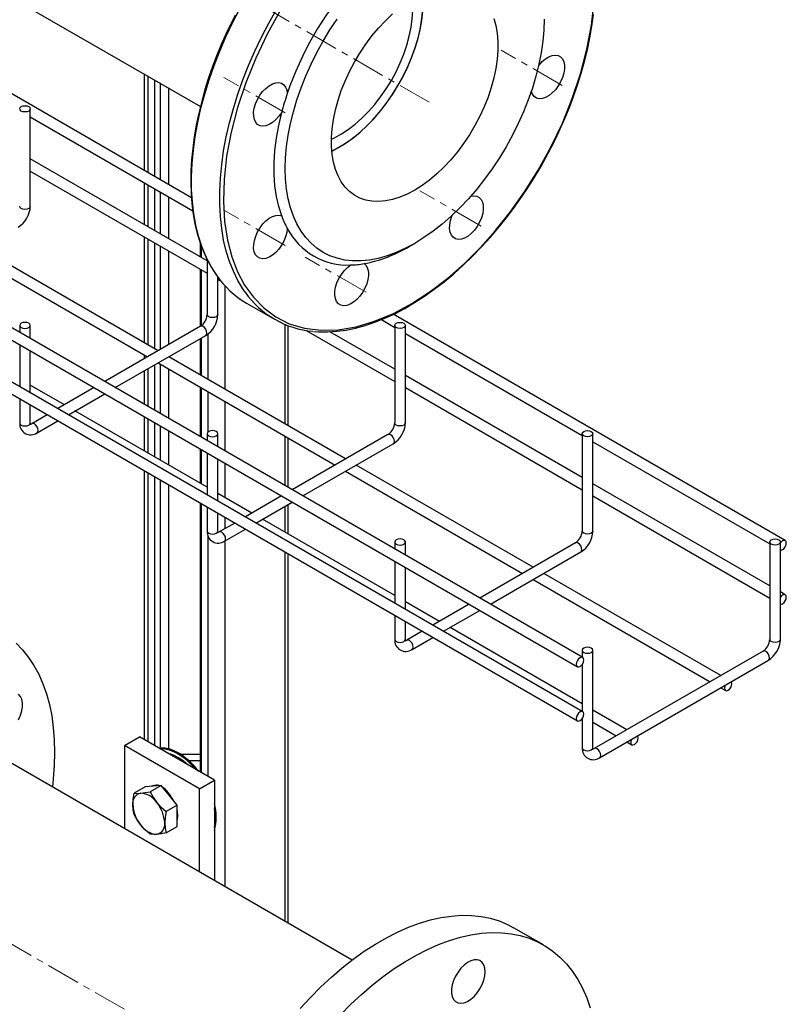
# Model space of a CAD drawing. Units: inches. Extents: x 512 to 13071, y 205 to 3988.
# Drawn here: x 12782 to 13071, y 2866 to 3237 of the extents above; entities that cross this region are included whole.
import ezdxf

# ---------------------------------------------------------------- set-up
doc = ezdxf.new("R2010")
doc.units = ezdxf.units.IN
doc.header["$MEASUREMENT"] = 0
doc.linetypes.add('CENTERX2', pattern=[20.32, 12.7, -2.54, 2.54, -2.54])
for name, color, linetype in [('CABLE_TRAY', 2, 'Continuous'), ('CENTERLINE', 1, 'Continuous'), ('EQUIPMENT', 6, 'Continuous'), ('PIPE_SUPPORT', 5, 'Continuous'), ('PIPING', 3, 'Continuous')]:
    doc.layers.add(name, color=color, linetype=linetype)

msp = doc.modelspace()

# ---------------------------------------------------------------- linework, layer by layer
at = {"layer": 'CABLE_TRAY', "linetype": 'Continuous', "lineweight": 25}
for p, q in [((12994.3, 2975.86), (12075.06, 3506.52)), ((12073.06, 3503.06), (12992.3, 2972.4)), ((12271.49, 3408.92), (12992.3, 2992.81)), ((12994.3, 2996.27), (12286.53, 3404.86)), ((12846.76, 3169.62), (12747.26, 3227.06)), ((12785.99, 3166.39), (12785.99, 3203.13)), ((12785.99, 3200.08), (12847.27, 3164.71)), ((12852.7, 3145.77), (12785.99, 3184.28)), ((12785.99, 3179.66), (12852.7, 3141.15)), ((12763.49, 3148.15), (12830.2, 3109.64)), ((12834.2, 3111.95), (12767.49, 3150.46)), ((12852.7, 3146.18), (12852.7, 3125.56)), ((12856.7, 3125.56), (12856.7, 3139.72)), ((12856.7, 3138.84), (12857.93, 3138.14)), ((13070.66, 3040.36), (12922.89, 3125.67)), ((12918.37, 3123.66), (12923.42, 3120.75)), ((12781.99, 3121.49), (12781.99, 3118.83)), ((12785.99, 3116.52), (12785.99, 3121.49)), ((12850.17, 3121.17), (12814.05, 3100.32)), ((12890.03, 3119.61), (12923.42, 3100.33)), ((12923.42, 3104.95), (12898.93, 3119.09)), ((12923.42, 3121.49), (12923.42, 3084.74)), ((12927.42, 3084.74), (12927.42, 3121.49)), ((12927.42, 3118.44), (12994.13, 3079.93)), ((12818.06, 3098.02), (12852.17, 3117.71)), ((12781.99, 3114.21), (12781.99, 3098.42)), ((12785.99, 3096.11), (12785.99, 3111.91)), ((12834.2, 3107.33), (12900.91, 3068.82)), ((12904.91, 3071.13), (12838.2, 3109.64)), ((12994.13, 3064.13), (12927.42, 3102.64)), ((12798.84, 3091.54), (12785.99, 3098.96)), ((12810.05, 3098.02), (12796.37, 3090.12)), ((12800.37, 3087.81), (12814.05, 3095.71)), ((12927.42, 3098.02), (12994.13, 3059.51)), ((12781.99, 3093.8), (12781.99, 3084.74)), ((12785.99, 3084.74), (12785.99, 3091.49)), ((12852.7, 3060.45), (12802.84, 3089.23)), ((12792.37, 3087.81), (12786.53, 3084.43)), ((12788.53, 3080.97), (12796.37, 3085.5)), ((12852.7, 3080.67), (12852.7, 3078.01)), ((12856.7, 3075.7), (12856.7, 3080.67)), ((12920.88, 3080.35), (12884.77, 3059.5)), ((12994.13, 3080.67), (12994.13, 3043.92)), ((12998.13, 3043.92), (12998.13, 3080.67)), ((12998.13, 3077.62), (13064.84, 3039.11)), ((12852.7, 3073.39), (12852.7, 3057.6)), ((12888.77, 3057.2), (12922.88, 3076.89)), ((12856.7, 3055.29), (12856.7, 3071.09)), ((12904.91, 3066.51), (12971.62, 3028)), ((12975.62, 3030.31), (12908.91, 3068.82)), ((13064.84, 3023.31), (12998.13, 3061.82)), ((12869.55, 3050.72), (12856.7, 3058.14)), ((12880.77, 3057.2), (12867.09, 3049.3)), ((12871.09, 3046.99), (12884.77, 3054.89)), ((12998.13, 3057.2), (13064.84, 3018.69)), ((12852.7, 3052.98), (12852.7, 3043.92)), ((12856.7, 3043.92), (12856.7, 3050.67)), ((12923.42, 3019.63), (12873.55, 3048.41)), ((12863.08, 3046.99), (12857.24, 3043.61)), ((12859.24, 3040.15), (12867.09, 3044.68)), ((12923.42, 3039.85), (12923.42, 3037.19)), ((12927.42, 3034.88), (12927.42, 3039.85)), ((12991.59, 3039.53), (12955.48, 3018.68)), ((13064.84, 3039.85), (13064.84, 3003.1)), ((13068.84, 3003.1), (13068.84, 3039.85)), ((12923.42, 3032.57), (12923.42, 3016.78)), ((12959.48, 3016.37), (12993.59, 3036.07)), ((12927.42, 3014.47), (12927.42, 3030.26)), ((12975.62, 3025.69), (13042.33, 2987.18)), ((13046.33, 2989.49), (12979.62, 3028)), ((13070.66, 3019.95), (13068.84, 3021)), ((12940.26, 3009.9), (12927.42, 3017.32)), ((12951.48, 3016.37), (12937.8, 3008.48)), ((12941.8, 3006.17), (12955.48, 3014.07)), ((12923.42, 3012.16), (12923.42, 3003.1)), ((12927.42, 3003.1), (12927.42, 3009.85)), ((12994.13, 2978.81), (12944.26, 3007.59)), ((12933.8, 3006.17), (12927.95, 3002.79)), ((12929.95, 2999.33), (12937.8, 3003.86)), ((12994.13, 2999.03), (12994.13, 2996.37)), ((12998.13, 2962.28), (12998.13, 2999.03)), ((13062.3, 2998.71), (12998.66, 2961.97)), ((12994.13, 2993.7), (12994.13, 2975.96)), ((13000.66, 2958.51), (13064.3, 2995.25)), ((13046.33, 2984.87), (13048.16, 2983.82)), ((12994.13, 2973.28), (12994.13, 2962.28)), ((13010.97, 2969.08), (12998.13, 2976.5)), ((12998.13, 2971.88), (13006.97, 2966.77)), ((13010.97, 2964.46), (13012.8, 2963.41))]:
    msp.add_line(p, q, dxfattribs=at)
at = {"layer": 'CABLE_TRAY', "linetype": 'Continuous', "lineweight": 25, "flags": 128}
for points in [[(12782.58, 3203.95), (12783.23, 3204.2), (12783.99, 3204.28), (12784.76, 3204.2), (12785.41, 3203.95), (12785.84, 3203.57), (12785.99, 3203.13), (12785.84, 3202.69), (12785.41, 3202.31), (12784.76, 3202.06), (12783.99, 3201.97), (12783.23, 3202.06), (12782.58, 3202.31), (12782.15, 3202.69), (12781.99, 3203.13), (12782.15, 3203.57), (12782.58, 3203.95)], [(12785.99, 3166.39), (12785.84, 3165.94), (12785.41, 3165.57), (12784.76, 3165.32), (12783.99, 3165.23), (12783.23, 3165.32), (12782.58, 3165.57), (12782.15, 3165.94), (12781.99, 3166.39), (12781.99, 3166.39)], [(12856.7, 3125.56), (12856.55, 3125.12), (12856.12, 3124.75), (12855.47, 3124.5), (12854.7, 3124.41), (12853.94, 3124.5), (12853.29, 3124.75), (12852.86, 3125.12), (12852.7, 3125.56), (12852.7, 3125.56)], [(12782.58, 3122.31), (12782.15, 3121.93), (12781.99, 3121.49), (12782.15, 3121.05), (12782.58, 3120.67), (12783.23, 3120.42), (12783.99, 3120.33), (12784.76, 3120.42), (12785.41, 3120.67), (12785.84, 3121.05), (12785.99, 3121.49), (12785.84, 3121.93), (12785.41, 3122.31), (12784.76, 3122.56), (12783.99, 3122.64), (12783.23, 3122.56), (12782.58, 3122.31)], [(12924, 3122.31), (12924.65, 3122.56), (12925.42, 3122.64), (12926.18, 3122.56), (12926.83, 3122.31), (12927.26, 3121.93), (12927.42, 3121.49), (12927.26, 3121.05), (12926.83, 3120.67), (12926.18, 3120.42), (12925.42, 3120.33), (12924.65, 3120.42), (12924, 3120.67), (12923.57, 3121.05), (12923.42, 3121.49), (12923.57, 3121.93), (12924, 3122.31)], [(12852.17, 3117.71), (12852.17, 3117.71), (12852.48, 3118.06), (12852.58, 3118.62), (12852.48, 3119.31), (12852.17, 3120.02), (12851.71, 3120.64), (12851.17, 3121.07), (12850.63, 3121.26), (12850.17, 3121.17)], [(12781.99, 3084.74), (12782.15, 3084.3), (12782.58, 3083.93), (12783.23, 3083.68), (12783.99, 3083.59), (12784.76, 3083.68), (12785.41, 3083.93), (12785.84, 3084.3), (12785.99, 3084.74)], [(12786.09, 3084.15), (12786.1, 3084.14), (12786.03, 3084.34), (12785.99, 3084.74)], [(12927.42, 3084.74), (12927.26, 3084.3), (12926.83, 3083.93), (12926.18, 3083.68), (12925.42, 3083.59), (12924.65, 3083.68), (12924, 3083.93), (12923.57, 3084.3), (12923.42, 3084.74), (12923.42, 3084.74)], [(12788.53, 3080.97), (12788.84, 3081.32), (12788.94, 3081.89), (12788.84, 3082.57), (12788.53, 3083.28), (12788.07, 3083.9), (12787.53, 3084.34), (12786.99, 3084.52), (12786.55, 3084.45)], [(12853.29, 3081.48), (12852.86, 3081.11), (12852.7, 3080.67), (12852.86, 3080.23), (12853.29, 3079.85), (12853.94, 3079.6), (12854.7, 3079.51), (12855.47, 3079.6), (12856.12, 3079.85), (12856.55, 3080.23), (12856.7, 3080.67), (12856.55, 3081.11), (12856.12, 3081.48), (12855.47, 3081.73), (12854.7, 3081.82), (12853.94, 3081.73), (12853.29, 3081.48)], [(12994.71, 3081.48), (12995.36, 3081.73), (12996.13, 3081.82), (12996.89, 3081.73), (12997.54, 3081.48), (12997.97, 3081.11), (12998.13, 3080.67), (12997.97, 3080.23), (12997.54, 3079.85), (12996.89, 3079.6), (12996.13, 3079.51), (12995.36, 3079.6), (12994.71, 3079.85), (12994.28, 3080.23), (12994.13, 3080.67), (12994.28, 3081.11), (12994.71, 3081.48)], [(12922.88, 3076.89), (12922.88, 3076.89), (12923.19, 3077.24), (12923.29, 3077.8), (12923.19, 3078.49), (12922.88, 3079.2), (12922.42, 3079.82), (12921.88, 3080.25), (12921.34, 3080.44), (12920.88, 3080.35)], [(12852.7, 3043.92), (12852.86, 3043.48), (12853.29, 3043.11), (12853.94, 3042.86), (12854.7, 3042.77), (12855.47, 3042.86), (12856.12, 3043.11), (12856.55, 3043.48), (12856.7, 3043.92)], [(12856.8, 3043.33), (12856.81, 3043.32), (12856.74, 3043.52), (12856.7, 3043.92)], [(12859.24, 3040.15), (12859.55, 3040.5), (12859.65, 3041.07), (12859.55, 3041.75), (12859.24, 3042.46), (12858.78, 3043.08), (12858.24, 3043.52), (12857.7, 3043.7), (12857.26, 3043.62)], [(12998.13, 3043.92), (12997.97, 3043.48), (12997.54, 3043.11), (12996.89, 3042.86), (12996.13, 3042.77), (12995.36, 3042.86), (12994.71, 3043.11), (12994.28, 3043.48), (12994.13, 3043.92)], [(12924, 3040.66), (12923.57, 3040.29), (12923.42, 3039.85), (12923.57, 3039.41), (12924, 3039.03), (12924.65, 3038.78), (12925.42, 3038.69), (12926.18, 3038.78), (12926.83, 3039.03), (12927.26, 3039.41), (12927.42, 3039.85), (12927.26, 3040.29), (12926.83, 3040.66), (12926.18, 3040.91), (12925.42, 3041), (12924.65, 3040.91), (12924, 3040.66)], [(13065.42, 3040.66), (13066.07, 3040.91), (13066.84, 3041), (13067.6, 3040.91), (13068.25, 3040.66), (13068.68, 3040.29), (13068.84, 3039.85), (13068.68, 3039.41), (13068.25, 3039.03), (13067.6, 3038.78), (13066.84, 3038.69), (13066.07, 3038.78), (13065.42, 3039.03), (13064.99, 3039.41), (13064.84, 3039.85), (13064.99, 3040.29), (13065.42, 3040.66)], [(13071.08, 3039.44), (13070.97, 3040.01), (13070.66, 3040.36), (13070.21, 3040.45), (13069.66, 3040.26), (13069.12, 3039.82), (13068.84, 3039.47)], [(12993.59, 3036.07), (12993.59, 3036.07), (12993.9, 3036.42), (12994, 3036.98), (12993.9, 3037.67), (12993.59, 3038.38), (12993.13, 3039), (12992.59, 3039.43), (12992.05, 3039.62), (12991.59, 3039.53)], [(13068.84, 3036.83), (13069.12, 3036.81), (13069.66, 3036.99), (13070.21, 3037.43), (13070.66, 3038.05), (13070.97, 3038.76), (13071.08, 3039.44)], [(13071.08, 3019.03), (13070.97, 3019.59), (13070.66, 3019.95), (13070.21, 3020.03), (13069.66, 3019.85), (13069.12, 3019.41), (13068.84, 3019.06)], [(13068.84, 3016.41), (13069.12, 3016.39), (13069.66, 3016.58), (13070.21, 3017.02), (13070.66, 3017.64), (13070.97, 3018.34), (13071.08, 3019.03)], [(12923.42, 3003.1), (12923.57, 3002.66), (12924, 3002.29), (12924.65, 3002.04), (12925.42, 3001.95), (12926.18, 3002.04), (12926.83, 3002.29), (12927.26, 3002.66), (12927.42, 3003.1)], [(12927.51, 3002.51), (12927.52, 3002.5), (12927.45, 3002.7), (12927.42, 3003.1)], [(12929.95, 2999.33), (12930.26, 2999.68), (12930.36, 3000.25), (12930.26, 3000.93), (12929.95, 3001.64), (12929.49, 3002.26), (12928.95, 3002.69), (12928.41, 3002.88), (12927.97, 3002.8)], [(13068.84, 3003.1), (13068.68, 3002.66), (13068.25, 3002.29), (13067.6, 3002.04), (13066.84, 3001.95), (13066.07, 3002.04), (13065.42, 3002.29), (13064.99, 3002.66), (13064.84, 3003.1)], [(12994.71, 2999.84), (12994.28, 2999.47), (12994.13, 2999.03), (12994.28, 2998.59), (12994.71, 2998.21), (12995.36, 2997.96), (12996.13, 2997.87), (12996.89, 2997.96), (12997.54, 2998.21), (12997.97, 2998.59), (12998.13, 2999.03), (12997.97, 2999.47), (12997.54, 2999.84), (12996.89, 3000.09), (12996.13, 3000.18), (12995.36, 3000.09), (12994.71, 2999.84)], [(12994.71, 2995.36), (12994.6, 2995.92), (12994.3, 2996.27), (12993.84, 2996.36), (12993.3, 2996.17), (12992.76, 2995.74), (12992.3, 2995.12), (12991.99, 2994.41), (12991.88, 2993.72), (12991.99, 2993.16), (12992.3, 2992.81), (12992.76, 2992.72), (12993.3, 2992.91), (12993.84, 2993.34), (12994.3, 2993.96), (12994.6, 2994.67), (12994.71, 2995.36)], [(13064.3, 2995.25), (13064.3, 2995.25), (13064.61, 2995.6), (13064.72, 2996.16), (13064.61, 2996.85), (13064.3, 2997.56), (13063.84, 2998.18), (13063.3, 2998.61), (13062.76, 2998.8), (13062.3, 2998.71)], [(13048.01, 2985.84), (13047.85, 2985.42), (13047.74, 2984.73), (13047.85, 2984.17), (13048.16, 2983.82), (13048.62, 2983.73), (13049.16, 2983.92), (13049.7, 2984.35), (13050.16, 2984.97), (13050.47, 2985.68), (13050.57, 2986.37)], [(13050.57, 2986.37), (13050.47, 2986.93), (13050.3, 2987.17)], [(12994.71, 2974.94), (12994.6, 2975.51), (12994.3, 2975.86), (12993.84, 2975.95), (12993.3, 2975.76), (12992.76, 2975.32), (12992.3, 2974.71), (12991.99, 2974), (12991.88, 2973.31), (12991.99, 2972.75), (12992.3, 2972.4), (12992.76, 2972.31), (12993.3, 2972.49), (12993.84, 2972.93), (12994.3, 2973.55), (12994.6, 2974.26), (12994.71, 2974.94)], [(13012.66, 2965.43), (13012.5, 2965.01), (13012.39, 2964.32), (13012.5, 2963.76), (13012.8, 2963.41), (13013.26, 2963.32), (13013.8, 2963.51), (13014.34, 2963.94), (13014.8, 2964.56), (13015.11, 2965.27), (13015.22, 2965.96)], [(13015.22, 2965.96), (13015.11, 2966.52), (13014.95, 2966.76)], [(12994.13, 2962.28), (12994.28, 2961.84), (12994.71, 2961.47), (12995.36, 2961.22), (12996.13, 2961.13), (12996.89, 2961.22), (12997.54, 2961.47), (12997.97, 2961.84), (12998.13, 2962.28)], [(12998.22, 2961.68), (12998.23, 2961.68), (12998.16, 2961.88), (12998.13, 2962.28)], [(13000.66, 2958.51), (13000.97, 2958.86), (13001.08, 2959.42), (13000.97, 2960.11), (13000.66, 2960.82), (13000.2, 2961.44), (12999.66, 2961.87), (12999.12, 2962.06), (12998.68, 2961.98)]]:
    msp.add_lwpolyline(points, dxfattribs=at)
at = {"layer": 'CABLE_TRAY', "linetype": 'Continuous', "lineweight": 25}
for centre, radius, start, end in [((12776.4, 3166.69), 9.6, 301.8106, 358.1889), ((12847.11, 3125.86), 5.6, 303.0753, 356.9261), ((12847.11, 3125.87), 9.6, 301.81, 358.1895), ((12786.15, 3084.4), 4.17, 175.2091, 304.7836), ((12917.82, 3085.04), 5.6, 303.0753, 356.9261), ((12917.82, 3085.05), 9.6, 301.81, 358.1895), ((12785.71, 3085.73), 1.53, 279.5969, 302.2413), ((12856.86, 3043.58), 4.17, 175.2089, 304.7837), ((12988.53, 3044.22), 5.6, 303.0753, 356.9261), ((12988.53, 3044.23), 9.6, 301.8097, 358.1899), ((12856.42, 3044.91), 1.53, 279.5928, 302.2454), ((12927.57, 3002.76), 4.17, 175.2091, 304.7836), ((13059.25, 3003.4), 5.6, 303.0753, 356.9261), ((13059.24, 3003.41), 9.6, 301.8104, 358.1892), ((12927.13, 3004.09), 1.53, 279.5996, 302.2422), ((12998.28, 2961.93), 4.17, 175.2091, 304.7836), ((12997.85, 2963.27), 1.53, 279.5942, 302.2404)]:
    msp.add_arc(centre, radius, start, end, dxfattribs=at)
at = {"layer": 'CENTERLINE', "linetype": 'CENTERX2', "lineweight": 18}
for p, q in [((12936.44, 3205.58), (12039.98, 3723.1)), ((12986.58, 3211.98), (12963.56, 3225.27)), ((12882.05, 3201.64), (12859.03, 3214.92)), ((12955.96, 3158.95), (12932.94, 3172.24)), ((12882.05, 3151.64), (12859.03, 3164.93)), ((12912.67, 3133.96), (12889.65, 3147.25)), ((12722.5, 2920.82), (12920.17, 2806.7))]:
    msp.add_line(p, q, dxfattribs=at)
at = {"layer": 'EQUIPMENT', "linetype": 'Continuous', "lineweight": 25}
for p, q in [((12907.33, 2882.24), (12757.5, 2968.74)), ((12979.52, 2887.91), (12968.21, 2894.44))]:
    msp.add_line(p, q, dxfattribs=at)
at = {"layer": 'EQUIPMENT', "linetype": 'Continuous', "lineweight": 25, "flags": 128}
for points in [[(12780.67, 3001.68), (12783.11, 2999.16), (12785.35, 2996.35), (12787.37, 2993.29), (12789.17, 2989.96), (12790.75, 2986.38), (12792.09, 2982.57), (12793.19, 2978.54), (12794.06, 2974.3), (12794.68, 2969.87), (12795.05, 2965.27), (12795.17, 2960.5), (12795.05, 2955.59), (12794.68, 2950.56), (12794.33, 2947.47)], [(12781.55, 2972.85), (12782.29, 2974.5), (12782.8, 2976.16), (12783.06, 2977.76), (12783.06, 2979.25), (12782.8, 2980.56), (12782.29, 2981.63), (12781.55, 2982.43)], [(12887.8, 2864), (12891.63, 2868.16), (12895.56, 2872.11), (12899.57, 2875.84), (12903.64, 2879.33), (12907.77, 2882.57), (12911.93, 2885.54), (12916.11, 2888.24), (12920.31, 2890.66), (12924.49, 2892.79), (12928.65, 2894.62), (12932.77, 2896.15), (12936.85, 2897.36), (12940.86, 2898.26), (12944.78, 2898.84), (12948.62, 2899.11), (12952.35, 2899.05), (12955.96, 2898.67), (12959.43, 2897.98), (12962.76, 2896.96), (12965.94, 2895.64), (12968.21, 2894.44)], [(12902.95, 2861.63), (12906.88, 2865.58), (12910.89, 2869.31), (12914.96, 2872.8), (12919.08, 2876.04), (12923.24, 2879.01), (12927.43, 2881.71), (12931.62, 2884.13), (12935.8, 2886.26), (12939.96, 2888.09), (12944.09, 2889.62), (12948.16, 2890.83), (12952.17, 2891.73), (12956.1, 2892.31), (12959.93, 2892.58), (12963.66, 2892.52), (12967.27, 2892.14), (12970.75, 2891.44), (12974.08, 2890.43), (12977.25, 2889.1), (12980.26, 2887.47), (12983.09, 2885.53), (12985.73, 2883.3), (12988.17, 2880.78), (12990.41, 2877.98), (12992.43, 2874.91), (12994.23, 2871.58), (12995.81, 2868), (12997.15, 2864.19)], [(12957.54, 2877.83), (12957.41, 2879.23), (12957.02, 2880.43), (12956.39, 2881.37), (12955.56, 2882.01), (12954.54, 2882.33), (12953.38, 2882.32), (12952.14, 2881.97), (12950.85, 2881.31), (12949.58, 2880.35), (12948.37, 2879.13), (12947.28, 2877.71), (12946.34, 2876.15), (12945.61, 2874.51), (12945.1, 2872.85), (12944.84, 2871.24), (12944.84, 2869.75), (12945.1, 2868.45), (12945.61, 2867.37), (12946.34, 2866.58), (12947.28, 2866.09), (12948.37, 2865.94), (12949.58, 2866.12), (12950.85, 2866.63), (12952.14, 2867.44), (12953.38, 2868.54), (12954.54, 2869.86), (12955.56, 2871.36), (12956.39, 2872.97), (12957.02, 2874.63), (12957.41, 2876.27), (12957.54, 2877.83)]]:
    msp.add_lwpolyline(points, dxfattribs=at)
at = {"layer": 'PIPE_SUPPORT', "linetype": 'Continuous', "lineweight": 25}
for p, q in [((12828.99, 3216.29), (12828.99, 3179.87)), ((12830.31, 3215.52), (12830.31, 3179.11)), ((12832.78, 3214.1), (12832.78, 3177.68)), ((12834.91, 3212.87), (12834.91, 3176.46)), ((12838.09, 3211.03), (12838.09, 3174.62)), ((12850.02, 3204.14), (12850.02, 3203.5)), ((12828.99, 3175.26), (12828.99, 3159.46)), ((12830.31, 3174.49), (12830.31, 3158.7)), ((12832.78, 3173.07), (12832.78, 3157.27)), ((12834.91, 3171.84), (12834.91, 3156.05)), ((12838.09, 3170), (12838.09, 3154.21)), ((12828.99, 3154.84), (12828.99, 3114.96)), ((12830.31, 3154.08), (12830.31, 3114.2)), ((12832.78, 3152.65), (12832.78, 3112.77)), ((12834.91, 3151.43), (12834.91, 3112.36)), ((12850.02, 3152.65), (12850.02, 3147.32)), ((12850.46, 3151.48), (12850.46, 3147.07)), ((12838.09, 3149.59), (12838.09, 3114.2)), ((12850.02, 3142.7), (12850.02, 3121.09)), ((12850.46, 3142.45), (12850.46, 3121.37)), ((12859.3, 3136.54), (12859.3, 3097.46)), ((12881.93, 3121.9), (12881.93, 3084.4)), ((12852.94, 3118.24), (12852.94, 3101.14)), ((12883.25, 3083.64), (12883.25, 3121.38)), ((12850.02, 3116.47), (12850.02, 3102.82)), ((12850.46, 3116.72), (12850.46, 3102.56)), ((12828.99, 3110.34), (12828.99, 3108.95)), ((12834.91, 3106.93), (12834.91, 3088.29)), ((12828.99, 3104.33), (12828.99, 3091.7)), ((12830.31, 3105.09), (12830.31, 3090.94)), ((12832.78, 3106.52), (12832.78, 3089.51)), ((12838.09, 3105.09), (12838.09, 3086.45)), ((12850.02, 3098.2), (12850.02, 3079.56)), ((12850.46, 3097.95), (12850.46, 3079.31)), ((12852.94, 3096.52), (12852.94, 3081.21)), ((12859.3, 3092.84), (12859.3, 3074.21)), ((12828.99, 3087.08), (12828.99, 3074.14)), ((12830.31, 3086.32), (12830.31, 3073.38)), ((12832.78, 3084.89), (12832.78, 3071.95)), ((12834.91, 3083.67), (12834.91, 3070.72)), ((12838.09, 3081.83), (12838.09, 3068.89)), ((12881.93, 3079.78), (12881.93, 3061.14)), ((12883.25, 3060.38), (12883.25, 3079.02)), ((12850.02, 3074.94), (12850.02, 3062)), ((12850.46, 3074.69), (12850.46, 3061.74)), ((12828.99, 3066.67), (12828.99, 2965.26)), ((12859.3, 3069.59), (12859.3, 3056.64)), ((12830.31, 3065.91), (12830.31, 2964.5)), ((12832.78, 3064.48), (12832.78, 2963.07)), ((12834.91, 3063.26), (12834.91, 2962.13)), ((12838.09, 3061.42), (12838.09, 2961.85)), ((12850.02, 3054.53), (12850.02, 2953.12)), ((12850.46, 3054.28), (12850.46, 2952.87)), ((12881.93, 3053.25), (12881.93, 3043.58)), ((12883.25, 3042.82), (12883.25, 3054.01)), ((12859.3, 3049.17), (12859.3, 3044.8)), ((12852.94, 3042.37), (12852.94, 2951.44)), ((12859.3, 3040.19), (12859.3, 2909.97)), ((12881.93, 3036.11), (12881.93, 2896.91)), ((12883.25, 2896.14), (12883.25, 3035.35)), ((12821.47, 2963.07), (12827.13, 2966.34)), ((12855.41, 2950.01), (12827.13, 2966.34)), ((12821.47, 2963.07), (12821.47, 2931.81)), ((12849.75, 2946.74), (12821.47, 2963.07)), ((12838.09, 2960.08), (12838.09, 2960.01)), ((12839.72, 2959.07), (12840.19, 2959.34)), ((12850.02, 2959.76), (12842.88, 2959.68)), ((12843.6, 2957.29), (12842.81, 2957.28)), ((12850.02, 2957.36), (12845.92, 2957.32)), ((12849.53, 2953.41), (12850.02, 2953.41)), ((12829.32, 2947.55), (12825.19, 2945.16)), ((12832.32, 2947.82), (12829.32, 2947.55)), ((12835.33, 2948.09), (12831.2, 2945.7)), ((12835.33, 2948.09), (12832.32, 2947.82)), ((12838.33, 2944.35), (12835.33, 2948.09)), ((12849.75, 2946.74), (12855.41, 2950.01)), ((12855.41, 2950.01), (12855.41, 2912.21)), ((12836.8, 2946.69), (12836.56, 2946.56)), ((12836.67, 2946.62), (12836.67, 2946.8)), ((12836.68, 2946.64), (12836.68, 2946.8)), ((12841.34, 2940.61), (12838.33, 2944.35)), ((12849.75, 2915.48), (12849.75, 2946.74)), ((12841.34, 2940.61), (12837.21, 2938.22)), ((12841.34, 2936.6), (12841.34, 2940.61)), ((12841.34, 2932.59), (12841.34, 2936.6)), ((12837.21, 2930.21), (12841.34, 2932.59))]:
    msp.add_line(p, q, dxfattribs=at)
at = {"layer": 'PIPE_SUPPORT', "linetype": 'Continuous', "lineweight": 25, "flags": 128}
for points in [[(12849.46, 2953.44), (12847.93, 2955.29), (12846.17, 2957.09), (12844.33, 2958.65), (12842.45, 2959.96), (12840.56, 2960.97), (12838.7, 2961.69), (12836.89, 2962.08), (12835.18, 2962.15), (12834.49, 2962.09)], [(12834.74, 2961.94), (12834.83, 2961.95), (12836.54, 2961.88), (12838.34, 2961.48), (12840.21, 2960.77), (12842.1, 2959.75), (12843.98, 2958.45), (12845.81, 2956.88), (12847.58, 2955.08), (12848.51, 2953.99)], [(12833.62, 2947.93), (12832.61, 2947.98), (12831.7, 2947.76)], [(12824.65, 2940.85), (12824.79, 2942.93), (12825.19, 2945.16)], [(12825.19, 2945.16), (12826.27, 2945.07), (12827.66, 2945.12)], [(12827.66, 2945.12), (12829.3, 2945.34), (12831.2, 2945.7)], [(12831.2, 2945.7), (12832.28, 2943.65), (12833.67, 2941.65)], [(12825.19, 2937.15), (12824.8, 2938.89), (12824.65, 2940.85)], [(12833.67, 2941.65), (12835.31, 2939.87), (12837.21, 2938.22)], [(12827.66, 2933.1), (12826.3, 2935.05), (12825.19, 2937.15)], [(12837.21, 2938.22), (12836.82, 2936.04), (12836.67, 2933.91)], [(12841.62, 2936.76), (12841.49, 2938.28), (12841.34, 2939.03)], [(12841.34, 2934.82), (12841.49, 2935.4), (12841.62, 2936.76)], [(12831.2, 2929.67), (12829.34, 2931.28), (12827.66, 2933.1)], [(12836.67, 2933.91), (12836.81, 2931.99), (12837.21, 2930.21)], [(12833.67, 2929.63), (12832.31, 2929.58), (12831.2, 2929.67)], [(12837.21, 2930.21), (12835.35, 2929.85), (12833.67, 2929.63)]]:
    msp.add_lwpolyline(points, dxfattribs=at)
at = {"layer": 'PIPE_SUPPORT', "linetype": 'Continuous', "lineweight": 25}
for centre, radius, start, end in [((12833.39, 2943.71), 17.02, 45.3147, 74.6906), ((12833.63, 2945.42), 2.77, 70.4206, 117.2157), ((12830.19, 2939.16), 10.01, 22.3343, 55.2547), ((12828.34, 2941.45), 3.74, 100.5459, 189.2525), ((12827.19, 2937.38), 7.76, 33.4341, 86.5713), ((12828.2, 2936.02), 13.44, 26.1791, 50.9158), ((12837.69, 2941.45), 13.05, 182.6393, 219.7719), ((12823.64, 2933.31), 13.05, 2.639, 39.7724), ((12837.29, 2936.15), 18.83, 344.2869, 15.7131), ((12837.24, 2935.74), 18.54, 348.7098, 11.2902), ((12834.13, 2937.38), 7.76, 213.4353, 266.5701), ((12832.98, 2933.31), 3.74, 280.5473, 9.2517)]:
    msp.add_arc(centre, radius, start, end, dxfattribs=at)
at = {"layer": 'PIPING', "linetype": 'Continuous', "lineweight": 25}
for p, q in [((12689.07, 3297.06), (12850.16, 3204.06)), ((12928.82, 3151.2), (12930.95, 3152.42)), ((12867.51, 3129.91), (12878.11, 3123.79))]:
    msp.add_line(p, q, dxfattribs=at)
at = {"layer": 'PIPING', "linetype": 'Continuous', "lineweight": 25, "flags": 128}
for points in [[(12899.52, 3191.67), (12900.69, 3192.22), (12903.31, 3193.66), (12905.92, 3195.38), (12908.51, 3197.38), (12911.04, 3199.62), (12913.5, 3202.1), (12915.86, 3204.78), (12918.1, 3207.65), (12920.2, 3210.68), (12922.14, 3213.84), (12923.9, 3217.09), (12925.47, 3220.43), (12926.83, 3223.8), (12927.98, 3227.18), (12928.9, 3230.55), (12929.58, 3233.86), (12930.01, 3237.1), (12930.2, 3240.23), (12930.13, 3243.22), (12930.03, 3244.51)], [(12899.65, 3187.22), (12901.95, 3188.39), (12904.77, 3190.09), (12907.57, 3192.08), (12910.33, 3194.32), (12913.03, 3196.82), (12915.65, 3199.54), (12918.16, 3202.47), (12920.55, 3205.58), (12922.8, 3208.85), (12924.88, 3212.25), (12926.78, 3215.75), (12928.49, 3219.33), (12929.99, 3222.96), (12931.27, 3226.6), (12932.32, 3230.23), (12933.13, 3233.81), (12933.7, 3237.33), (12934.01, 3240.75), (12934.08, 3244.04), (12933.94, 3246.62)], [(12852.17, 3147.55), (12850.69, 3151.22), (12849.43, 3155.11), (12848.42, 3159.22), (12847.65, 3163.53), (12847.12, 3168.03), (12846.84, 3172.7), (12846.81, 3177.52), (12847.03, 3182.48), (12847.49, 3187.55), (12848.2, 3192.73), (12849.16, 3198), (12850.35, 3203.33), (12851.78, 3208.7), (12853.44, 3214.1), (12855.33, 3219.51), (12857.43, 3224.91), (12859.75, 3230.28), (12862.27, 3235.6), (12864.98, 3240.86)], [(12867.04, 3133.97), (12866.19, 3135.22), (12864.27, 3138.42), (12862.58, 3141.88), (12861.12, 3145.57), (12859.9, 3149.49), (12858.91, 3153.63), (12858.17, 3157.96), (12857.68, 3162.48), (12857.43, 3167.17), (12857.43, 3172.01), (12857.68, 3176.98), (12858.17, 3182.07), (12858.91, 3187.26), (12859.9, 3192.54), (12861.12, 3197.87), (12862.58, 3203.25), (12864.27, 3208.65), (12866.19, 3214.06), (12868.32, 3219.46), (12870.66, 3224.83), (12873.2, 3230.14), (12875.94, 3235.39), (12878.86, 3240.54)], [(12880.1, 3239.91), (12875.32, 3231.23), (12871, 3222.19), (12867.25, 3212.93), (12864.14, 3203.58), (12861.72, 3194.31), (12860.02, 3185.25), (12859.06, 3176.54), (12858.82, 3168.3), (12859.27, 3160.64), (12860.35, 3153.63), (12862, 3147.31), (12864.14, 3141.71), (12866.81, 3136.67), (12870.1, 3132.08), (12874.01, 3128.05), (12878.54, 3124.71), (12883.67, 3122.14), (12889.34, 3120.43), (12895.49, 3119.65), (12902.03, 3119.83), (12908.85, 3120.98), (12915.85, 3123.06), (12922.91, 3126.02), (12929.92, 3129.79), (12936.78, 3134.26), (12943.39, 3139.33), (12949.69, 3144.87), (12955.61, 3150.76), (12961.31, 3157.14), (12966.93, 3164.18), (12972.37, 3171.83), (12977.53, 3180.05), (12982.32, 3188.74), (12986.63, 3197.78), (12990.38, 3207.04), (12993.49, 3216.38), (12995.91, 3225.66), (12997.61, 3234.72), (12998.57, 3243.43)], [(12899.65, 3187.22), (12901.24, 3188.01), (12904.06, 3189.64), (12906.87, 3191.56), (12909.65, 3193.74), (12912.37, 3196.17), (12915.01, 3198.84), (12917.55, 3201.72), (12919.97, 3204.79), (12922.25, 3208.02), (12924.37, 3211.39), (12926.32, 3214.87), (12928.08, 3218.43), (12929.64, 3222.05), (12930.97, 3225.69), (12932.08, 3229.32), (12932.95, 3232.92), (12933.58, 3236.46), (12933.96, 3239.9), (12934.08, 3243.23)], [(12863.19, 3238.38), (12861.46, 3234.91), (12859.75, 3231.3), (12858.03, 3227.4), (12856.35, 3223.32), (12854.74, 3219.1), (12853.24, 3214.78), (12851.87, 3210.39), (12850.63, 3205.96), (12849.53, 3201.51), (12848.6, 3197.06), (12847.83, 3192.63), (12847.23, 3188.23), (12846.81, 3183.89), (12846.56, 3179.62), (12846.5, 3175.43), (12846.62, 3171.34), (12846.93, 3167.35), (12847.42, 3163.48), (12848.1, 3159.73), (12848.96, 3156.13), (12850.01, 3152.67), (12851.25, 3149.37), (12852.67, 3146.24), (12854.28, 3143.28), (12856.03, 3140.57)], [(12979.73, 3236.92), (12979.6, 3232.83), (12979.23, 3228.62), (12978.61, 3224.3), (12977.75, 3219.91), (12976.65, 3215.46), (12975.32, 3210.97), (12973.76, 3206.48), (12971.98, 3201.99), (12970, 3197.54), (12967.81, 3193.15), (12965.44, 3188.84), (12962.89, 3184.62), (12960.18, 3180.53), (12957.32, 3176.59), (12954.32, 3172.81), (12951.21, 3169.21), (12947.99, 3165.81), (12944.68, 3162.63), (12941.31, 3159.69), (12937.88, 3157), (12934.42, 3154.57), (12930.94, 3152.42), (12927.46, 3150.55), (12923.99, 3148.98), (12920.57, 3147.72), (12917.19, 3146.76), (12913.89, 3146.13), (12910.67, 3145.81), (12907.55, 3145.81), (12904.56, 3146.13), (12901.7, 3146.78), (12898.99, 3147.73), (12896.44, 3149), (12894.06, 3150.58), (12891.88, 3152.45), (12889.89, 3154.6), (12888.12, 3157.04), (12886.56, 3159.73), (12885.22, 3162.68), (12884.12, 3165.86), (12883.26, 3169.26), (12882.64, 3172.86), (12882.27, 3176.64), (12882.15, 3180.59), (12882.27, 3184.68), (12882.64, 3188.9), (12883.26, 3193.21), (12884.12, 3197.61), (12885.22, 3202.06), (12886.56, 3206.54), (12888.12, 3211.04), (12889.89, 3215.52), (12891.88, 3219.97), (12894.06, 3224.37), (12896.44, 3228.68), (12898.99, 3232.89), (12901.7, 3236.98)], [(12960.83, 3237.23), (12961.58, 3234.52), (12962.08, 3231.61), (12962.34, 3228.51), (12962.34, 3225.26), (12962.08, 3221.87), (12961.58, 3218.37), (12960.83, 3214.8), (12959.84, 3211.18), (12958.62, 3207.54), (12957.17, 3203.91), (12955.51, 3200.31), (12953.66, 3196.79), (12951.62, 3193.36), (12949.41, 3190.06), (12947.06, 3186.91), (12944.58, 3183.93), (12941.98, 3181.15), (12939.3, 3178.6), (12936.55, 3176.29), (12933.76, 3174.24), (12930.94, 3172.46), (12928.12, 3170.98), (12925.33, 3169.81), (12922.58, 3168.94), (12919.89, 3168.4), (12917.3, 3168.18), (12914.82, 3168.29), (12912.46, 3168.73), (12910.26, 3169.49), (12908.22, 3170.56), (12906.36, 3171.94), (12904.71, 3173.62), (12903.26, 3175.58), (12902.04, 3177.81), (12901.05, 3180.29), (12900.29, 3182.99), (12899.79, 3185.91), (12899.54, 3189), (12899.54, 3192.26), (12899.79, 3195.65), (12900.29, 3199.14), (12901.05, 3202.72), (12902.04, 3206.34), (12903.26, 3209.98), (12904.71, 3213.61), (12906.36, 3217.2), (12908.22, 3220.73), (12910.26, 3224.15), (12912.46, 3227.46), (12914.82, 3230.61), (12917.3, 3233.59), (12919.89, 3236.36), (12922.58, 3238.92)], [(12978.48, 3181.31), (12981.33, 3186.46), (12982.42, 3188.53), (12984.15, 3191.99), (12985.86, 3195.61), (12987.59, 3199.5), (12989.27, 3203.59), (12990.87, 3207.81), (12992.37, 3212.13), (12993.75, 3216.52), (12994.99, 3220.95), (12996.08, 3225.4), (12997.01, 3229.85), (12997.78, 3234.28), (12998.38, 3238.67)], [(12977.62, 3219.33), (12977.87, 3219.64), (12979.02, 3220.92), (12980.25, 3221.96), (12981.52, 3222.74), (12982.77, 3223.22), (12983.95, 3223.37), (12985.02, 3223.2), (12985.93, 3222.71), (12986.65, 3221.92), (12987.15, 3220.87), (12987.41, 3219.58), (12987.42, 3218.13), (12987.17, 3216.55), (12986.69, 3214.92), (12985.98, 3213.3), (12985.08, 3211.75), (12984.02, 3210.33), (12982.84, 3209.11), (12981.6, 3208.13), (12980.33, 3207.42), (12979.09, 3207.03), (12977.93, 3206.95), (12976.9, 3207.2), (12976.03, 3207.76), (12975.36, 3208.62), (12974.92, 3209.74), (12974.92, 3209.76)], [(12880.79, 3201.77), (12879.77, 3200.32), (12878.62, 3199.05), (12877.38, 3198), (12876.12, 3197.23), (12874.87, 3196.75), (12873.68, 3196.59), (12872.62, 3196.76), (12871.7, 3197.25), (12870.98, 3198.04), (12870.48, 3199.1), (12870.23, 3200.38), (12870.22, 3201.84), (12870.46, 3203.42), (12870.95, 3205.05), (12871.65, 3206.67), (12872.55, 3208.22), (12873.61, 3209.63), (12874.79, 3210.85), (12876.04, 3211.84), (12877.3, 3212.54), (12878.54, 3212.94), (12879.7, 3213.01), (12880.73, 3212.77), (12881.6, 3212.2), (12882.27, 3211.34), (12882.71, 3210.23), (12882.91, 3208.89)], [(12880.79, 3162.74), (12879.66, 3166.31), (12878.8, 3170.12), (12878.23, 3174.16), (12877.94, 3178.4), (12877.94, 3182.82), (12878.23, 3187.4), (12878.8, 3192.1), (12879.66, 3196.9), (12880.79, 3201.77)], [(12892.78, 3119.24), (12894.7, 3119.07), (12898.07, 3119.03), (12901.53, 3119.26), (12905.06, 3119.74), (12908.65, 3120.48), (12912.29, 3121.47), (12915.97, 3122.71), (12919.69, 3124.19), (12923.42, 3125.91), (12927.17, 3127.87), (12930.91, 3130.06), (12934.64, 3132.47), (12938.35, 3135.09), (12942.03, 3137.92), (12945.67, 3140.95), (12949.25, 3144.16), (12952.77, 3147.55), (12956.2, 3151.1), (12959.55, 3154.79), (12962.79, 3158.61), (12965.9, 3162.51), (12968.83, 3166.43), (12971.49, 3170.21), (12973.61, 3173.39), (12975.34, 3176.09), (12977.38, 3179.44), (12978.48, 3181.31)], [(12952.06, 3170.16), (12952.08, 3170.17), (12953.26, 3170.34), (12954.34, 3170.19), (12955.26, 3169.73), (12956, 3168.95), (12956.51, 3167.91), (12956.78, 3166.64), (12956.81, 3165.19), (12956.58, 3163.62), (12956.11, 3161.99), (12955.41, 3160.37), (12954.52, 3158.81), (12953.47, 3157.39), (12952.3, 3156.15), (12951.06, 3155.16), (12949.79, 3154.43), (12948.55, 3154.02), (12947.39, 3153.92), (12946.34, 3154.15), (12945.47, 3154.7), (12944.78, 3155.54), (12944.33, 3156.64), (12944.12, 3157.96), (12944.15, 3159.44), (12944.44, 3161.03), (12944.97, 3162.67), (12945.12, 3163.04)], [(12882.91, 3158.07), (12882.71, 3156.51), (12882.27, 3154.88), (12881.6, 3153.25), (12880.73, 3151.68), (12879.7, 3150.24), (12878.54, 3148.98), (12877.3, 3147.95), (12876.04, 3147.19), (12874.79, 3146.73), (12873.61, 3146.6), (12872.55, 3146.79), (12871.65, 3147.3), (12870.95, 3148.1), (12870.46, 3149.17), (12870.22, 3150.47), (12870.23, 3151.94), (12870.48, 3153.52), (12870.98, 3155.15), (12871.7, 3156.77), (12872.62, 3158.31), (12873.68, 3159.72), (12874.87, 3160.93), (12876.12, 3161.89), (12877.38, 3162.58), (12878.62, 3162.96), (12879.77, 3163.01), (12880.79, 3162.74)], [(12911.92, 3144.77), (12912.66, 3144.02), (12913.19, 3142.99), (12913.48, 3141.73), (12913.52, 3140.29), (12913.3, 3138.73), (12912.85, 3137.1), (12912.17, 3135.47), (12911.29, 3133.91), (12910.25, 3132.48), (12909.08, 3131.23), (12907.84, 3130.22), (12906.57, 3129.47), (12905.33, 3129.04), (12904.16, 3128.92), (12903.11, 3129.13), (12902.22, 3129.66), (12901.52, 3130.48), (12901.05, 3131.57), (12900.83, 3132.88), (12900.85, 3134.35), (12901.12, 3135.94), (12901.64, 3137.57), (12902.37, 3139.19), (12903.29, 3140.72), (12904.37, 3142.12), (12905.56, 3143.31), (12906.81, 3144.26)]]:
    msp.add_lwpolyline(points, dxfattribs=at)
at = {"layer": 'PIPING', "linetype": 'Continuous', "lineweight": 25}
for centre, radius, start, end in [((12998.34, 3169.85), 121.86, 138.689, 161.311), ((12984.19, 3174.92), 106.83, 161.4574, 165.4425), ((12913.94, 3174.92), 35.31, 200.172, 208.5093), ((12905.64, 3169.84), 25.6, 207.3835, 272.606), ((12902.23, 3195.7), 51.84, 280.7661, 300.8611), ((12892.1, 3165.42), 43.74, 204.1016, 214.9228), ((12905.9, 3179.55), 35.3, 271.4809, 279.8214), ((12885.43, 3160.5), 35.46, 214.5916, 239.642), ((12895.51, 3153.91), 34.76, 215.019, 265.0462)]:
    msp.add_arc(centre, radius, start, end, dxfattribs=at)

doc.saveas('drawing.dxf')
